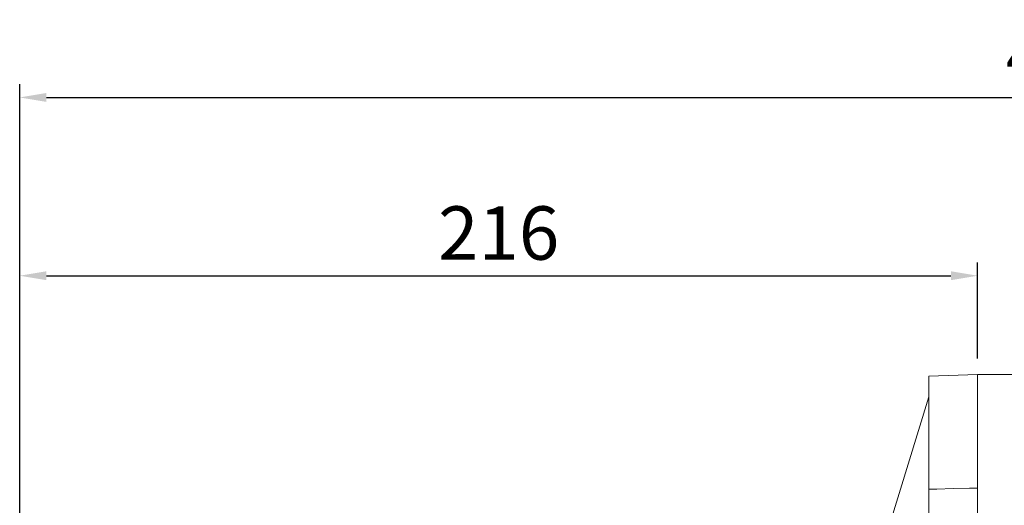
# Model space of a CAD drawing. Extents: x -46 to 2057, y -224 to 1293.
# Drawn here: x 650 to 871, y 957 to 1066 of the extents above; entities that cross this region are included whole.
import ezdxf

# ---------------------------------------------------------------- set-up
doc = ezdxf.new("R2010")
doc.units = 0
doc.header["$MEASUREMENT"] = 0
doc.layers.add('AM_0', color=7, linetype='Continuous', lineweight=30)
doc.styles.add('MX_NOTE_STANDARD', font='txt.shx', dxfattribs={"height": 3.15, "bigfont": 'extfont.shx'})
doc.dimstyles.new('MXDIMSTYLE', dxfattribs={"dimtxt": 3.15, "dimasz": 2.5, "dimexe": 1.5, "dimexo": 1, "dimgap": 1, "dimtad": 1, "dimdec": 4, "dimdsep": 46, "dimtxsty": 'MX_NOTE_STANDARD', "dimcen": 2.5, "dimadec": 0, "dimazin": 0, "dimtfac": 1, "dimtdec": 4, "dimtmove": 2, "dimatfit": 3, "dimfxl": 0, "dimtolj": 1, "dimarcsym": 0})

# ---------------------------------------------------------------- blocks, each defined once
blk = doc.blocks.new('*D144')
at = {"color": 3, "linetype": 'Continuous', "lineweight": -2}
for p, q in [((649.5935798062585, 945.9711341011028), (649.5935798062585, 1011.591134101103)), ((865.0935798062585, 989.9711341011031), (865.0935798062585, 1011.591134101103)), ((655.5935798062585, 1008.591134101103), (859.0935798062585, 1008.591134101103))]:
    blk.add_line(p, q, dxfattribs=at)
at = {"color": 3}
for points in [[(655.5935798062585, 1009.591134101103), (655.5935798062585, 1007.591134101103), (649.5935798062585, 1008.591134101103)], [(859.0935798062585, 1007.591134101103), (859.0935798062585, 1009.591134101103), (865.0935798062585, 1008.591134101103)]]:
    blk.add_solid(points, dxfattribs=at)
at = {"layer": 'DEFPOINTS', "color": 0}
for p in [(865.0935798062585, 1008.591134101103), (865.0935798062585, 986.371134101103), (649.5935798062585, 942.3711341011028)]:
    blk.add_point(p, dxfattribs=at)
at = {"color": 3, "linetype": 'Continuous', "lineweight": 13, "insert": (757.3435798062585, 1018.191134101103), "char_height": 12, "attachment_point": 5}
blk.add_mtext('\\A1;216', dxfattribs=at)
blk = doc.blocks.new('*D145')
at = {"color": 3, "linetype": 'Continuous', "lineweight": -2}
for p, q in [((649.5935798062585, 945.9711341011028), (649.5935798062585, 1051.671134101103)), ((1120.593579806259, 959.93), (1120.593579806259, 1051.671134101103)), ((655.5935798062585, 1048.671134101103), (1114.593579806259, 1048.671134101103))]:
    blk.add_line(p, q, dxfattribs=at)
at = {"color": 3}
for points in [[(655.5935798062585, 1049.671134101103), (655.5935798062585, 1047.671134101103), (649.5935798062585, 1048.671134101103)], [(1114.593579806259, 1047.671134101103), (1114.593579806259, 1049.671134101103), (1120.593579806259, 1048.671134101103)]]:
    blk.add_solid(points, dxfattribs=at)
at = {"layer": 'DEFPOINTS', "color": 0}
for p in [(1120.593579806259, 1048.671134101103), (1120.593579806259, 956.3299999999999), (649.5935798062585, 942.3711341011028)]:
    blk.add_point(p, dxfattribs=at)
at = {"color": 3, "linetype": 'Continuous', "lineweight": 13, "insert": (885.0935798062585, 1058.271134101103), "char_height": 12, "attachment_point": 5}
blk.add_mtext('\\A1;471', dxfattribs=at)

msp = doc.modelspace()

# ---------------------------------------------------------------- linework, layer by layer
at = {"lineweight": 13}
for p, q in [((865.0935798062585, 986.371134101103), (854.0935798062585, 985.9870056366935)), ((854.0935798062585, 985.9870056366935), (854.0935798062585, 786.7552625655121)), ((865.0935798062585, 786.3711341011028), (865.0935798062585, 986.371134101103)), ((854.0935798062585, 981.3711341011026), (840.7357145288486, 937.6795254811286))]:
    msp.add_line(p, q, dxfattribs=at)
msp.add_lwpolyline([(854.0935798062585, 960.5918354193309), (855.9239661389199, 960.6371016260844), (859.5882717450106, 960.7277211444934), (863.2572956252905, 960.8184569928624), (865.0935798062585, 960.8638686122029)], dxfattribs=at)
at = {"layer": 'AM_0', "lineweight": 13}
msp.add_line((877.0935798062585, 986.371134101103), (865.0935798062585, 986.371134101103), dxfattribs=at)

# ---------------------------------------------------------------- dimensions: what is measured, and where the dimension line sits
at = {"color": 3, "linetype": 'Continuous', "lineweight": 13}
for base, p2, picture, middle in [((1120.593579806259, 1048.671134101103), (1120.593579806259, 956.3299999999999), '*D145', (885.0935798062585, 1058.271134101103)), ((865.0935798062585, 1008.591134101103), (865.0935798062585, 986.371134101103), '*D144', (757.3435798062585, 1018.191134101103))]:
    dim = msp.add_linear_dim(base=base, p1=(649.5935798062585, 942.3711341011028), p2=p2, dimstyle='MXDIMSTYLE', override={"dimscale": 1.2, "dimtxt": 10, "dimasz": 5, "dimexe": 2.5, "dimexo": 3, "dimgap": 3, "dimtoh": 1, "dimdec": 0, "dimzin": 9, "dimtxsty": 'Standard', "dimcen": 0, "dimclrd": 3, "dimclre": 3, "dimclrt": 3, "dimtdec": 0, "dimtofl": 0, "dimtmove": 0, "dimtfill": 0, "dimtzin": 0}, dxfattribs=at)
    dim.commit()
    dim.dimension.update_dxf_attribs({"geometry": picture, "text_midpoint": middle})

doc.saveas('drawing.dxf')
